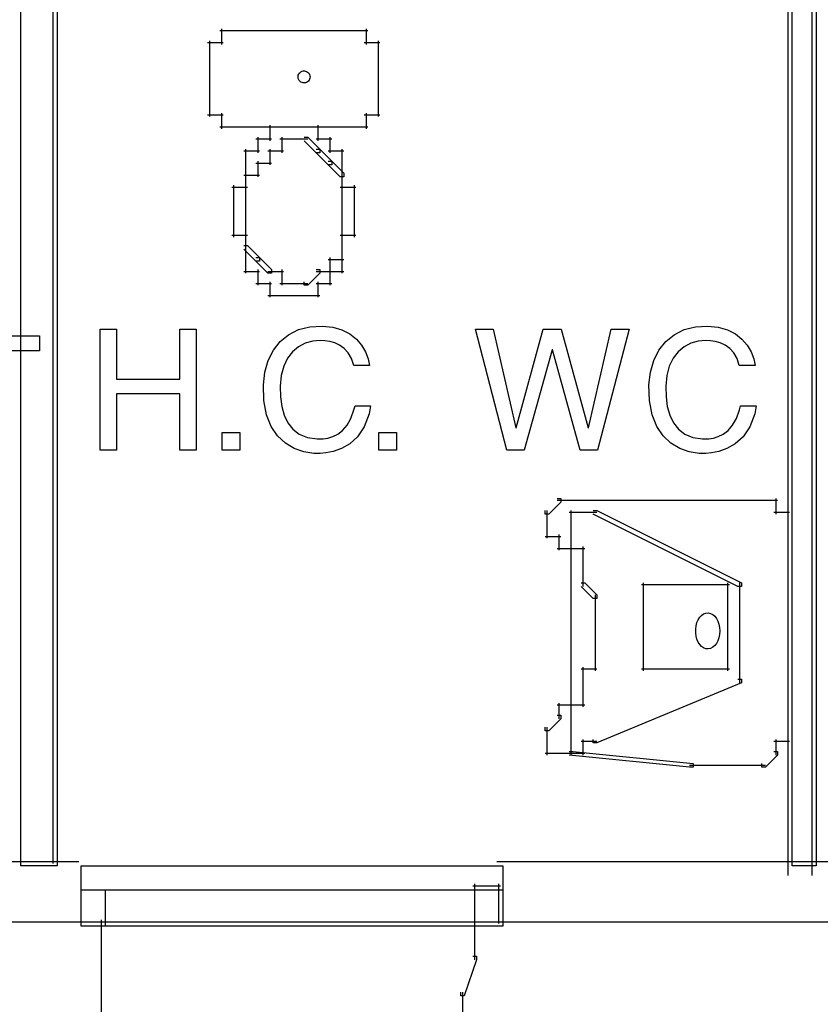
# Model space of a CAD drawing. Units: centimetres. Extents: x -455 to 6052, y -1893 to 3470.
# Drawn here: x 4223 to 4417, y 2694 to 2932 of the extents above; entities that cross this region are included whole.
import ezdxf

# ---------------------------------------------------------------- set-up
doc = ezdxf.new("R2010")
doc.units = ezdxf.units.CM
doc.header["$LTSCALE"] = 2.54
doc.layers.get('0').update_dxf_attribs({"true_color": 0xff5454})
doc.layers.add('y DWG Skaara', color=7, linetype='Continuous', true_color=0x777799)

# ---------------------------------------------------------------- blocks, each defined once
blk = doc.blocks.new('Group#14')
at = {"color": 0}
for p, q in [((0.49, 82.34), (0.87, 82.48)), ((0.49, 79.97), (0.49, 82.34)), ((0.87, 82.48), (2.46, 82.48)), ((2.46, 82.48), (4.87, 82.48)), ((4.87, 82.48), (7.67, 82.48)), ((7.67, 82.48), (10.4, 82.48)), ((10.4, 82.48), (12.63, 82.48)), ((12.63, 82.48), (13.9, 82.48)), ((13.9, 82.48), (15.19, 82.44)), ((15.19, 82.44), (17.16, 82.2)), ((17.16, 82.2), (19.01, 81.69)), ((19.01, 81.69), (20.65, 80.87)), ((26.63, 53.19), (26.63, 82.48)), ((26.63, 82.48), (47.96, 82.48)), ((47.96, 82.48), (47.96, 78.97)), ((49.53, 82.48), (53.48, 82.48)), ((49.53, 53.19), (49.53, 82.48)), ((53.48, 82.48), (53.48, 68.28)), ((53.48, 68.28), (67.69, 82.48)), ((73.15, 82.48), (60.96, 70.65)), ((67.69, 82.48), (73.15, 82.48)), ((84.17, 53.19), (73.47, 82.48)), ((73.47, 82.48), (77.88, 82.48)), ((77.88, 82.48), (86.24, 57.51)), ((86.32, 57.51), (94.61, 82.48)), ((99.05, 82.48), (88.36, 53.19)), ((94.61, 82.48), (99.05, 82.48)), ((105.51, 82.48), (109.46, 82.48)), ((105.51, 53.19), (105.51, 82.48)), ((109.46, 82.48), (109.46, 53.19)), ((118.34, 79.91), (120.13, 81.55)), ((120.13, 81.55), (122.56, 82.7)), ((122.56, 82.7), (125.67, 83.23)), ((125.67, 83.23), (130.05, 82.96)), ((130.05, 82.96), (133.45, 81.85)), ((133.45, 81.85), (135.7, 80.13)), ((140.48, 82.48), (144.43, 82.48)), ((140.48, 53.19), (140.48, 82.48)), ((144.43, 82.48), (144.43, 53.19)), ((148.99, 82.48), (172.78, 82.48)), ((148.99, 78.97), (148.99, 82.48)), ((172.78, 82.48), (172.78, 78.97)), ((175.22, 82.48), (199, 82.48)), ((175.22, 78.97), (175.22, 82.48)), ((199, 82.48), (199, 78.97)), ((0.49, 75.4), (0.49, 79.97)), ((4.71, 79.09), (4.44, 79.07)), ((4.44, 79.07), (4.44, 78.52)), ((5.66, 79.09), (4.71, 79.09)), ((7.11, 79.09), (5.66, 79.09)), ((8.84, 79.09), (7.11, 79.09)), ((10.63, 79.09), (8.84, 79.09)), ((12.27, 79.09), (10.63, 79.09)), ((13.55, 79.09), (12.27, 79.09)), ((14.24, 79.09), (13.55, 79.09)), ((14.76, 79.09), (14.24, 79.09)), ((15.58, 79.02), (14.76, 79.09)), ((16.44, 78.86), (15.58, 79.02)), ((17.28, 78.56), (16.44, 78.86)), ((20.65, 80.87), (22.01, 79.67)), ((22.01, 79.67), (23.01, 78.07)), ((30.59, 78.97), (30.59, 70)), ((47.96, 78.97), (30.59, 78.97)), ((117.15, 77.92), (118.34, 79.91)), ((122.43, 78.83), (121.24, 77.8)), ((123.87, 79.45), (122.43, 78.83)), ((125.38, 79.77), (123.87, 79.45)), ((126.79, 79.86), (125.38, 79.77)), ((128.45, 79.76), (126.79, 79.86)), ((130.13, 79.37), (128.45, 79.76)), ((131.66, 78.64), (130.13, 79.37)), ((132.93, 77.52), (131.66, 78.64)), ((135.7, 80.13), (137.02, 78.1)), ((158.9, 78.97), (148.99, 78.97)), ((158.9, 53.19), (158.9, 78.97)), ((172.78, 78.97), (162.86, 78.97)), ((162.86, 78.97), (162.86, 53.19)), ((185.12, 78.97), (175.22, 78.97)), ((185.12, 53.19), (185.12, 78.97)), ((189.09, 78.97), (189.09, 53.19)), ((199, 78.97), (189.09, 78.97)), ((4.44, 78.52), (4.44, 77.33)), ((4.44, 77.33), (4.44, 75.73)), ((18.06, 78.08), (17.28, 78.56)), ((18.73, 77.37), (18.06, 78.08)), ((19.24, 76.4), (18.73, 77.37)), ((19.53, 75.12), (19.24, 76.4)), ((23.01, 78.07), (23.56, 76.01)), ((116.54, 75.69), (117.15, 77.92)), ((120.46, 76.28), (120.27, 74.44)), ((121.24, 77.8), (120.46, 76.28)), ((133.82, 75.96), (132.93, 77.52)), ((137.02, 78.1), (137.68, 76)), ((0.49, 69.59), (0.49, 75.4)), ((4.44, 75.73), (4.44, 73.93)), ((4.44, 73.93), (4.44, 72.16)), ((19.56, 73.59), (19.53, 75.12)), ((23.63, 73.86), (23.41, 72.32)), ((23.56, 76.01), (23.63, 73.86)), ((116.47, 73.32), (116.54, 75.69)), ((120.27, 74.44), (120.48, 73.37)), ((134.21, 73.91), (133.82, 75.96)), ((134.5, 73.91), (134.21, 73.91)), ((135.21, 73.91), (134.5, 73.91)), ((136.13, 73.91), (135.21, 73.91)), ((137.03, 73.91), (136.13, 73.91)), ((137.7, 73.91), (137.03, 73.91)), ((137.68, 76), (137.91, 74.11)), ((137.91, 74.11), (137.7, 73.91)), ((4.44, 72.16), (4.44, 70.63)), ((18.87, 71.25), (19.33, 72.28)), ((19.33, 72.28), (19.56, 73.59)), ((23.41, 72.32), (22.99, 71.05)), ((117.03, 71.24), (116.47, 73.32)), ((120.48, 73.37), (120.92, 72.54)), ((120.92, 72.54), (121.55, 71.93)), ((121.55, 71.93), (122.31, 71.48)), ((122.31, 71.48), (123.16, 71.17)), ((0.49, 63.5), (0.49, 69.59)), ((4.44, 70.63), (4.44, 69.55)), ((4.44, 69.55), (4.44, 69.14)), ((4.44, 69.14), (4.82, 69.14)), ((4.82, 69.14), (5.82, 69.14)), ((5.82, 69.14), (7.23, 69.14)), ((7.23, 69.14), (8.87, 69.14)), ((8.87, 69.14), (10.52, 69.14)), ((10.52, 69.14), (12, 69.14)), ((12, 69.14), (13.1, 69.14)), ((13.1, 69.14), (13.61, 69.14)), ((13.61, 69.14), (14.48, 69.16)), ((14.48, 69.16), (15.52, 69.28)), ((15.52, 69.28), (16.52, 69.51)), ((16.52, 69.51), (17.43, 69.9)), ((17.43, 69.9), (18.23, 70.47)), ((18.23, 70.47), (18.87, 71.25)), ((21.72, 69.18), (20.95, 68.5)), ((22.41, 70.02), (21.72, 69.18)), ((22.99, 71.05), (22.41, 70.02)), ((30.59, 70), (46.62, 70)), ((46.62, 70), (46.62, 66.49)), ((60.96, 70.65), (73.47, 53.19)), ((118.07, 69.7), (117.03, 71.24)), ((119.4, 68.61), (118.07, 69.7)), ((123.16, 71.17), (123.81, 70.99)), ((123.81, 70.99), (124.85, 70.76)), ((124.85, 70.76), (126.67, 70.34)), ((126.67, 70.34), (128.78, 69.86)), ((128.78, 69.86), (130.69, 69.42)), ((130.69, 69.42), (131.9, 69.14)), ((131.9, 69.14), (132.98, 68.86)), ((20.15, 67.94), (19.78, 67.51)), ((19.78, 67.51), (20.48, 67.19)), ((20.95, 68.5), (20.15, 67.94)), ((20.48, 67.19), (21.14, 66.8)), ((21.14, 66.8), (21.74, 66.28)), ((58.09, 67.87), (53.48, 63.47)), ((68.33, 53.19), (58.09, 67.87)), ((120.8, 67.88), (119.4, 68.61)), ((122.1, 67.45), (120.8, 67.88)), ((122.78, 67.28), (122.1, 67.45)), ((123.61, 67.09), (122.78, 67.28)), ((124.95, 66.78), (123.61, 67.09)), ((126.47, 66.43), (124.95, 66.78)), ((132.98, 68.86), (134.73, 68.15)), ((134.73, 68.15), (136.23, 67.16)), ((136.23, 67.16), (137.43, 65.86)), ((4.82, 65.75), (4.44, 65.74)), ((4.44, 65.74), (4.44, 64.89)), ((4.44, 64.89), (4.44, 63.04)), ((6.05, 65.75), (4.82, 65.75)), ((7.82, 65.75), (6.05, 65.75)), ((9.81, 65.75), (7.82, 65.75)), ((11.72, 65.75), (9.81, 65.75)), ((13.22, 65.75), (11.72, 65.75)), ((13.99, 65.75), (13.22, 65.75)), ((15.33, 65.67), (13.99, 65.75)), ((16.76, 65.31), (15.33, 65.67)), ((17.8, 64.71), (16.76, 65.31)), ((18.5, 63.92), (17.8, 64.71)), ((21.74, 66.28), (22.26, 65.58)), ((22.26, 65.58), (22.68, 64.64)), ((22.68, 64.64), (22.97, 63.41)), ((46.62, 66.49), (30.59, 66.49)), ((30.59, 66.49), (30.59, 56.7)), ((127.8, 66.12), (126.47, 66.43)), ((128.58, 65.94), (127.8, 66.12)), ((130.01, 65.58), (128.58, 65.94)), ((131.86, 64.98), (130.01, 65.58)), ((133.22, 64.31), (131.86, 64.98)), ((137.43, 65.86), (138.27, 64.22)), ((202.67, 66.33), (207.13, 66.33)), ((202.67, 62.65), (202.67, 66.33)), ((207.13, 66.33), (208.15, 66.33)), ((208.15, 66.33), (212.66, 66.33)), ((212.66, 66.33), (212.66, 62.65)), ((0.49, 58.1), (0.49, 63.5)), ((4.44, 63.04), (4.44, 60.6)), ((18.94, 63), (18.5, 63.92)), ((19.17, 62), (18.94, 63)), ((19.25, 60.97), (19.17, 62)), ((22.97, 63.41), (23.09, 62.07)), ((23.09, 62.07), (23.11, 61.72)), ((53.48, 63.47), (53.48, 53.19)), ((115.45, 62.57), (115.7, 62.65)), ((115.5, 61.2), (115.45, 62.57)), ((115.7, 62.65), (116.39, 62.65)), ((116.39, 62.65), (117.3, 62.65)), ((117.3, 62.65), (118.21, 62.65)), ((118.21, 62.65), (118.91, 62.65)), ((118.91, 62.65), (119.16, 62.49)), ((119.16, 62.49), (119.55, 60.14)), ((134.14, 63.5), (133.22, 64.31)), ((134.68, 62.48), (134.14, 63.5)), ((134.9, 61.18), (134.68, 62.48)), ((138.27, 64.22), (138.7, 62.21)), ((138.7, 62.21), (138.55, 59.33)), ((207.13, 62.65), (202.67, 62.65)), ((208.15, 62.65), (207.13, 62.65)), ((212.66, 62.65), (208.15, 62.65)), ((4.44, 60.6), (4.44, 57.98)), ((19.26, 60.2), (19.25, 60.97)), ((19.28, 59.38), (19.26, 60.2)), ((23.11, 61.72), (23.14, 60.94)), ((23.14, 60.94), (23.19, 59.91)), ((23.19, 59.91), (23.24, 58.8)), ((115.69, 59.88), (115.5, 61.2)), ((116.06, 58.61), (115.69, 59.88)), ((119.55, 60.14), (120.54, 58.37)), ((134.71, 59.37), (134.9, 61.18)), ((0.49, 54.35), (0.49, 58.1)), ((4.44, 57.98), (4.44, 55.59)), ((19.32, 58.32), (19.28, 59.38)), ((19.39, 57.12), (19.32, 58.32)), ((23.24, 58.8), (23.28, 57.8)), ((23.28, 57.8), (23.32, 57.06)), ((86.24, 57.51), (86.32, 57.51)), ((116.64, 57.38), (116.06, 58.61)), ((117.5, 56.18), (116.64, 57.38)), ((120.54, 58.37), (121.98, 57.11)), ((132.51, 56.87), (133.86, 57.89)), ((133.86, 57.89), (134.71, 59.37)), ((138.55, 59.33), (137.49, 56.69)), ((4.44, 55.59), (4.44, 53.86)), ((19.49, 55.88), (19.39, 57.12)), ((19.63, 54.69), (19.49, 55.88)), ((23.32, 57.06), (23.33, 56.78)), ((23.33, 56.78), (23.36, 56.15)), ((23.36, 56.15), (23.42, 55.62)), ((23.42, 55.62), (23.54, 55.18)), ((23.54, 55.18), (23.71, 54.8)), ((23.71, 54.8), (23.95, 54.47)), ((30.59, 56.7), (48.25, 56.7)), ((48.25, 56.7), (48.25, 53.19)), ((118.55, 55.12), (117.5, 56.18)), ((119.33, 54.48), (118.55, 55.12)), ((121.98, 57.11), (123.73, 56.31)), ((123.73, 56.31), (125.64, 55.9)), ((125.64, 55.9), (127.49, 55.8)), ((127.49, 55.8), (129.13, 55.91)), ((129.13, 55.91), (130.87, 56.24)), ((130.87, 56.24), (132.51, 56.87)), ((137.49, 56.69), (135.67, 54.76)), ((0.5, 53.19), (0.49, 54.35)), ((0.76, 53.19), (0.5, 53.19)), ((1.34, 53.19), (0.76, 53.19)), ((2.11, 53.19), (1.34, 53.19)), ((2.94, 53.19), (2.11, 53.19)), ((3.69, 53.19), (2.94, 53.19)), ((4.23, 53.19), (3.69, 53.19)), ((4.44, 53.19), (4.23, 53.19)), ((4.44, 53.86), (4.44, 53.19)), ((19.82, 53.67), (19.63, 54.69)), ((20, 53.19), (19.82, 53.67)), ((20.46, 53.19), (20, 53.19)), ((21.25, 53.19), (20.46, 53.19)), ((22.23, 53.19), (21.25, 53.19)), ((23.23, 53.19), (22.23, 53.19)), ((24.1, 53.19), (23.23, 53.19)), ((23.95, 54.47), (24.29, 54.17)), ((24.67, 53.19), (24.1, 53.19)), ((24.29, 54.17), (24.73, 53.88)), ((24.8, 53.19), (24.67, 53.19)), ((24.73, 53.88), (24.8, 53.82)), ((24.8, 53.82), (24.8, 53.73)), ((24.8, 53.73), (24.8, 53.61)), ((24.8, 53.61), (24.8, 53.48)), ((24.8, 53.48), (24.8, 53.35)), ((24.8, 53.35), (24.8, 53.24)), ((24.8, 53.24), (24.8, 53.19)), ((48.25, 53.19), (26.63, 53.19)), ((53.48, 53.19), (49.53, 53.19)), ((73.47, 53.19), (68.33, 53.19)), ((88.36, 53.19), (84.17, 53.19)), ((109.46, 53.19), (105.51, 53.19)), ((120.34, 53.84), (119.33, 54.48)), ((121.65, 53.25), (120.34, 53.84)), ((123.33, 52.78), (121.65, 53.25)), ((125.46, 52.48), (123.33, 52.78)), ((128.04, 52.43), (125.46, 52.48)), ((130.71, 52.73), (128.04, 52.43)), ((133.33, 53.47), (130.71, 52.73)), ((135.67, 54.76), (133.33, 53.47)), ((144.43, 53.19), (140.48, 53.19)), ((162.86, 53.19), (158.9, 53.19)), ((189.09, 53.19), (185.12, 53.19)), ((0, 0.75), (0, 30.03)), ((0, 30.03), (3.95, 30.03)), ((3.95, 30.03), (3.95, 4.26)), ((20.79, 0.75), (31.8, 30.03)), ((31.8, 30.03), (36.29, 30.03)), ((36.29, 30.03), (46.9, 0.75)), ((59.95, 28.24), (63.44, 30.08)), ((63.44, 30.08), (67.81, 30.81)), ((67.81, 30.81), (70.74, 30.57)), ((70.74, 30.57), (73.49, 29.79)), ((73.49, 29.79), (76.02, 28.44)), ((82, 0.75), (82, 30.03)), ((82, 30.03), (103.33, 30.03)), ((103.33, 30.03), (103.33, 26.53)), ((105.39, 29.9), (105.77, 30.03)), ((105.39, 27.53), (105.39, 29.9)), ((105.77, 30.03), (107.35, 30.03)), ((107.35, 30.03), (109.77, 30.03)), ((109.77, 30.03), (112.57, 30.03)), ((112.57, 30.03), (115.3, 30.03)), ((115.3, 30.03), (117.52, 30.03)), ((117.52, 30.03), (118.79, 30.03)), ((118.79, 30.03), (120.09, 30)), ((120.09, 30), (122.06, 29.76)), ((122.06, 29.76), (123.91, 29.25)), ((123.91, 29.25), (125.55, 28.42)), ((57.31, 25.55), (59.95, 28.24)), ((64.59, 26.7), (62.36, 25.43)), ((67.11, 27.27), (64.59, 26.7)), ((69.09, 27.25), (67.11, 27.27)), ((70.86, 26.96), (69.09, 27.25)), ((72.61, 26.34), (70.86, 26.96)), ((74.22, 25.3), (72.61, 26.34)), ((76.02, 28.44), (78.15, 26.52)), ((78.15, 26.52), (79.7, 24.03)), ((103.33, 26.53), (85.95, 26.53)), ((85.95, 26.53), (85.95, 17.55)), ((105.39, 22.96), (105.39, 27.53)), ((109.6, 26.65), (109.34, 26.63)), ((109.34, 26.63), (109.34, 26.07)), ((110.56, 26.65), (109.6, 26.65)), ((112.01, 26.65), (110.56, 26.65)), ((113.73, 26.65), (112.01, 26.65)), ((115.52, 26.65), (113.73, 26.65)), ((117.17, 26.65), (115.52, 26.65)), ((118.44, 26.65), (117.17, 26.65)), ((119.14, 26.65), (118.44, 26.65)), ((119.66, 26.64), (119.14, 26.65)), ((120.48, 26.58), (119.66, 26.64)), ((121.33, 26.42), (120.48, 26.58)), ((122.18, 26.12), (121.33, 26.42)), ((125.55, 28.42), (126.91, 27.23)), ((126.91, 27.23), (127.91, 25.63)), ((33.84, 25.67), (29.15, 12.78)), ((33.93, 25.67), (33.84, 25.67)), ((38.25, 12.78), (33.93, 25.67)), ((55.49, 22.27), (57.31, 25.55)), ((62.36, 25.43), (60.52, 23.48)), ((75.57, 23.74), (74.22, 25.3)), ((79.7, 24.03), (80.49, 21.14)), ((109.34, 26.07), (109.34, 24.89)), ((109.34, 24.89), (109.34, 23.29)), ((122.96, 25.63), (122.18, 26.12)), ((123.63, 24.93), (122.96, 25.63)), ((124.13, 23.96), (123.63, 24.93)), ((124.43, 22.68), (124.13, 23.96)), ((127.91, 25.63), (128.47, 23.57)), ((54.47, 18.66), (55.49, 22.27)), ((60.52, 23.48), (59.18, 20.87)), ((76.54, 21.59), (75.57, 23.74)), ((76.86, 21.14), (76.54, 21.59)), ((105.39, 17.14), (105.39, 22.96)), ((109.34, 23.29), (109.34, 21.49)), ((109.34, 21.49), (109.34, 19.72)), ((124.46, 21.14), (124.43, 22.68)), ((128.47, 23.57), (128.54, 21.42)), ((59.18, 20.87), (58.42, 17.63)), ((77.53, 21.14), (76.86, 21.14)), ((78.46, 21.14), (77.53, 21.14)), ((79.41, 21.14), (78.46, 21.14)), ((80.16, 21.14), (79.41, 21.14)), ((80.49, 21.14), (80.16, 21.14)), ((109.34, 19.72), (109.34, 18.19)), ((123.77, 18.81), (124.23, 19.84)), ((124.23, 19.84), (124.46, 21.14)), ((128.32, 19.88), (127.9, 18.61)), ((128.54, 21.42), (128.32, 19.88)), ((54.22, 15.35), (54.47, 18.66)), ((58.42, 17.63), (58.33, 14.18)), ((85.95, 17.55), (101.99, 17.55)), ((101.99, 17.55), (101.99, 14.05)), ((105.39, 11.06), (105.39, 17.14)), ((109.34, 18.19), (109.34, 17.11)), ((109.34, 17.11), (109.34, 16.7)), ((109.34, 16.7), (109.72, 16.7)), ((109.72, 16.7), (110.71, 16.7)), ((110.71, 16.7), (112.13, 16.7)), ((112.13, 16.7), (113.76, 16.7)), ((113.76, 16.7), (115.42, 16.7)), ((115.42, 16.7), (116.9, 16.7)), ((116.9, 16.7), (117.99, 16.7)), ((117.99, 16.7), (118.51, 16.7)), ((118.51, 16.7), (119.37, 16.72)), ((119.37, 16.72), (120.42, 16.83)), ((120.42, 16.83), (121.42, 17.07)), ((121.42, 17.07), (122.33, 17.45)), ((122.33, 17.45), (123.13, 18.02)), ((123.13, 18.02), (123.77, 18.81)), ((126.62, 16.74), (125.85, 16.06)), ((127.32, 17.58), (126.62, 16.74)), ((127.9, 18.61), (127.32, 17.58)), ((54.26, 13.57), (54.22, 15.35)), ((68.13, 16.15), (68.13, 16.41)), ((68.13, 16.41), (69.12, 16.41)), ((68.13, 15.5), (68.13, 16.15)), ((68.13, 14.67), (68.13, 15.5)), ((68.13, 13.85), (68.13, 14.67)), ((69.12, 16.41), (71.58, 16.41)), ((71.58, 16.41), (74.75, 16.41)), ((74.75, 16.41), (77.88, 16.41)), ((77.88, 16.41), (80.2, 16.41)), ((80.2, 16.41), (80.98, 16.39)), ((80.98, 16.39), (80.98, 14.93)), ((80.98, 14.93), (80.98, 11.78)), ((125.05, 15.49), (124.68, 15.06)), ((124.68, 15.06), (125.37, 14.75)), ((125.85, 16.06), (125.05, 15.49)), ((125.37, 14.75), (126.03, 14.36)), ((126.03, 14.36), (126.64, 13.84)), ((29.15, 12.78), (38.25, 12.78)), ((54.48, 11.54), (54.26, 13.57)), ((58.33, 14.18), (58.69, 11.2)), ((68.13, 13.23), (68.13, 13.85)), ((68.14, 13.03), (68.13, 13.23)), ((68.99, 13.03), (68.14, 13.03)), ((70.83, 13.03), (68.99, 13.03)), ((73.11, 13.03), (70.83, 13.03)), ((75.29, 13.03), (73.11, 13.03)), ((76.85, 13.03), (75.29, 13.03)), ((77.27, 12.65), (76.85, 13.03)), ((77.17, 11.12), (77.27, 12.65)), ((85.95, 14.05), (85.95, 4.26)), ((101.99, 14.05), (85.95, 14.05)), ((109.72, 13.31), (109.34, 13.29)), ((109.34, 13.29), (109.34, 12.45)), ((109.34, 12.45), (109.34, 10.6)), ((110.95, 13.31), (109.72, 13.31)), ((112.72, 13.31), (110.95, 13.31)), ((114.71, 13.31), (112.72, 13.31)), ((116.61, 13.31), (114.71, 13.31)), ((118.11, 13.31), (116.61, 13.31)), ((118.89, 13.31), (118.11, 13.31)), ((120.23, 13.23), (118.89, 13.31)), ((121.66, 12.87), (120.23, 13.23)), ((122.69, 12.27), (121.66, 12.87)), ((123.4, 11.48), (122.69, 12.27)), ((126.64, 13.84), (127.16, 13.14)), ((127.16, 13.14), (127.58, 12.2)), ((127.58, 12.2), (127.86, 10.97)), ((54.99, 9.36), (54.48, 11.54)), ((58.69, 11.2), (59.55, 8.46)), ((76.47, 8.33), (76.92, 9.68)), ((76.92, 9.68), (77.17, 11.12)), ((80.98, 11.78), (80.98, 7.87)), ((105.39, 5.66), (105.39, 11.06)), ((109.34, 10.6), (109.34, 8.15)), ((123.84, 10.56), (123.4, 11.48)), ((124.06, 9.55), (123.84, 10.56)), ((124.15, 8.52), (124.06, 9.55)), ((127.86, 10.97), (127.99, 9.63)), ((127.99, 9.63), (128, 9.27)), ((27.93, 9.27), (24.86, 0.75)), ((39.68, 9.27), (27.93, 9.27)), ((42.57, 0.75), (39.68, 9.27)), ((55.92, 7.1), (54.99, 9.36)), ((59.55, 8.46), (61.03, 6.13)), ((75.78, 7.08), (76.47, 8.33)), ((80.98, 7.87), (80.98, 4.13)), ((109.34, 8.15), (109.34, 5.53)), ((124.16, 7.76), (124.15, 8.52)), ((124.17, 6.94), (124.16, 7.76)), ((128, 9.27), (128.04, 8.49)), ((128.04, 8.49), (128.08, 7.46)), ((128.08, 7.46), (128.13, 6.36)), ((57.39, 4.83), (55.92, 7.1)), ((59.06, 3.05), (57.39, 4.83)), ((61.03, 6.13), (63.24, 4.41)), ((72.53, 4.28), (73.65, 4.94)), ((73.65, 4.94), (74.83, 5.93)), ((74.83, 5.93), (75.78, 7.08)), ((105.39, 1.91), (105.39, 5.66)), ((109.34, 5.53), (109.34, 3.15)), ((124.22, 5.88), (124.17, 6.94)), ((124.29, 4.68), (124.22, 5.88)), ((128.13, 6.36), (128.18, 5.35)), ((128.18, 5.35), (128.21, 4.62)), ((3.95, 4.26), (18.8, 4.26)), ((18.8, 4.26), (18.8, 0.75)), ((59.98, 2.28), (59.06, 3.05)), ((63.24, 4.41), (66.29, 3.47)), ((66.29, 3.47), (68.47, 3.36)), ((68.47, 3.36), (69.36, 3.41)), ((69.36, 3.41), (70.35, 3.56)), ((70.35, 3.56), (71.42, 3.83)), ((71.42, 3.83), (72.53, 4.28)), ((75.68, 2.66), (74.17, 1.62)), ((76.96, 3.9), (75.68, 2.66)), ((77.49, 4.46), (76.96, 3.9)), ((77.63, 3.91), (77.49, 4.46)), ((77.84, 3.04), (77.63, 3.91)), ((78.08, 2.08), (77.84, 3.04)), ((80.98, 4.13), (80.98, 1.47)), ((85.95, 4.26), (103.62, 4.26)), ((103.62, 4.26), (103.62, 0.75)), ((109.34, 3.15), (109.34, 1.42)), ((124.39, 3.44), (124.29, 4.68)), ((124.53, 2.25), (124.39, 3.44)), ((128.21, 4.62), (128.23, 4.34)), ((128.23, 4.34), (128.26, 3.71)), ((128.26, 3.71), (128.32, 3.18)), ((128.32, 3.18), (128.43, 2.74)), ((128.43, 2.74), (128.6, 2.36)), ((18.8, 0.75), (0, 0.75)), ((24.86, 0.75), (20.79, 0.75)), ((46.9, 0.75), (42.57, 0.75)), ((61.12, 1.52), (59.98, 2.28)), ((62.53, 0.85), (61.12, 1.52)), ((64.27, 0.33), (62.53, 0.85)), ((66.38, 0.03), (64.27, 0.33)), ((68.64, 0), (66.38, 0.03)), ((70.61, 0.27), (68.64, 0)), ((72.47, 0.82), (70.61, 0.27)), ((74.17, 1.62), (72.47, 0.82)), ((78.28, 1.26), (78.08, 2.08)), ((78.4, 0.79), (78.28, 1.26)), ((78.49, 0.75), (78.4, 0.79)), ((78.9, 0.75), (78.49, 0.75)), ((79.5, 0.75), (78.9, 0.75)), ((80.15, 0.75), (79.5, 0.75)), ((80.69, 0.75), (80.15, 0.75)), ((80.97, 0.75), (80.69, 0.75)), ((80.98, 1.47), (80.97, 0.75)), ((103.62, 0.75), (82, 0.75)), ((105.39, 0.75), (105.39, 1.91)), ((105.66, 0.75), (105.39, 0.75)), ((106.24, 0.75), (105.66, 0.75)), ((107.01, 0.75), (106.24, 0.75)), ((107.83, 0.75), (107.01, 0.75)), ((108.58, 0.75), (107.83, 0.75)), ((109.13, 0.75), (108.58, 0.75)), ((109.34, 0.75), (109.13, 0.75)), ((109.34, 1.42), (109.34, 0.75)), ((124.72, 1.23), (124.53, 2.25)), ((124.9, 0.75), (124.72, 1.23)), ((125.35, 0.75), (124.9, 0.75)), ((126.15, 0.75), (125.35, 0.75)), ((127.13, 0.75), (126.15, 0.75)), ((128.13, 0.75), (127.13, 0.75)), ((128.99, 0.75), (128.13, 0.75)), ((128.6, 2.36), (128.85, 2.03)), ((128.85, 2.03), (129.19, 1.73)), ((129.56, 0.75), (128.99, 0.75)), ((129.19, 1.73), (129.63, 1.44)), ((129.7, 0.75), (129.56, 0.75)), ((129.63, 1.44), (129.7, 1.37)), ((129.7, 1.37), (129.7, 1.29)), ((129.7, 1.29), (129.7, 1.17)), ((129.7, 1.17), (129.7, 1.03)), ((129.7, 1.03), (129.7, 0.9)), ((129.7, 0.9), (129.7, 0.8)), ((129.7, 0.8), (129.7, 0.75))]:
    blk.add_line(p, q, dxfattribs=at)
blk = doc.blocks.new('Group#15')
at = {"color": 0}
for p, q in [((0, 30.05), (3.96, 30.05)), ((0, 0.76), (0, 30.05)), ((3.96, 30.05), (3.96, 17.93)), ((19.26, 17.93), (19.26, 30.05)), ((19.26, 30.05), (23.21, 30.05)), ((23.21, 30.05), (23.21, 0.76)), ((43.53, 27.06), (45.56, 28.73)), ((45.56, 28.73), (47.95, 29.94)), ((47.95, 29.94), (50.69, 30.65)), ((50.69, 30.65), (53.67, 30.82)), ((53.67, 30.82), (56.23, 30.53)), ((56.23, 30.53), (58.46, 29.88)), ((58.46, 29.88), (60.37, 28.9)), ((60.37, 28.9), (61.96, 27.67)), ((41.89, 24.97), (43.53, 27.06)), ((49.59, 26.67), (47.96, 25.82)), ((51.39, 27.17), (49.59, 26.67)), ((53.22, 27.32), (51.39, 27.17)), ((54.33, 27.26), (53.22, 27.32)), ((55.52, 27.07), (54.33, 27.26)), ((56.73, 26.72), (55.52, 27.07)), ((57.91, 26.17), (56.73, 26.72)), ((61.96, 27.67), (63.23, 26.21)), ((63.23, 26.21), (64.19, 24.59)), ((40.65, 22.5), (41.89, 24.97)), ((46.52, 24.61), (45.33, 23.04)), ((47.96, 25.82), (46.52, 24.61)), ((59.02, 25.39), (57.91, 26.17)), ((59.99, 24.33), (59.02, 25.39)), ((60.77, 22.96), (59.99, 24.33)), ((64.19, 24.59), (64.83, 22.86)), ((39.84, 19.68), (40.65, 22.5)), ((45.33, 23.04), (44.4, 21.13)), ((61.32, 21.24), (60.77, 22.96)), ((64.83, 22.86), (65.15, 21.24)), ((39.47, 16.56), (39.84, 19.68)), ((44.4, 21.13), (43.79, 18.87)), ((61.48, 21.24), (61.32, 21.24)), ((61.9, 21.24), (61.48, 21.24)), ((62.5, 21.24), (61.9, 21.24)), ((63.2, 21.24), (62.5, 21.24)), ((63.89, 21.24), (63.2, 21.24)), ((64.51, 21.24), (63.89, 21.24)), ((64.96, 21.24), (64.51, 21.24)), ((65.15, 21.24), (64.96, 21.24)), ((3.96, 17.93), (19.26, 17.93)), ((43.79, 18.87), (43.53, 16.25)), ((19.26, 14.42), (3.96, 14.42)), ((3.96, 14.42), (3.96, 0.76)), ((19.26, 0.76), (19.26, 14.42)), ((39.59, 12.8), (39.47, 16.56)), ((43.53, 16.25), (43.59, 13.7)), ((40.25, 9.37), (39.59, 12.8)), ((43.59, 13.7), (43.91, 11.37)), ((43.91, 11.37), (44.5, 9.26)), ((60.64, 8.48), (61.37, 10.56)), ((61.37, 10.56), (61.65, 11.53)), ((61.65, 11.53), (61.98, 11.53)), ((61.98, 11.53), (62.53, 11.53)), ((62.53, 11.53), (63.19, 11.53)), ((63.19, 11.53), (63.9, 11.53)), ((65.05, 9.6), (63.86, 6.41)), ((63.9, 11.53), (64.56, 11.53)), ((64.56, 11.53), (65.09, 11.53)), ((65.39, 11.53), (65.05, 9.6)), ((65.09, 11.53), (65.39, 11.53)), ((41.39, 6.53), (40.25, 9.37)), ((44.5, 9.26), (45.38, 7.42)), ((45.38, 7.42), (46.6, 5.88)), ((59.71, 6.83), (60.64, 8.48)), ((29.54, 0.76), (29.54, 5.08)), ((29.54, 5.08), (33.8, 5.08)), ((33.8, 5.08), (33.8, 0.76)), ((42.92, 4.23), (41.39, 6.53)), ((46.6, 5.88), (48.16, 4.69)), ((57.46, 4.67), (58.63, 5.58)), ((58.63, 5.58), (59.71, 6.83)), ((63.86, 6.41), (62.24, 4.02)), ((67.42, 0.76), (67.42, 5.08)), ((67.42, 5.08), (71.68, 5.08)), ((71.68, 5.08), (71.68, 0.76)), ((44.79, 2.47), (42.92, 4.23)), ((46.91, 1.19), (44.79, 2.47)), ((48.16, 4.69), (50.1, 3.89)), ((50.1, 3.89), (52.45, 3.51)), ((52.45, 3.51), (53.94, 3.52)), ((53.94, 3.52), (55.05, 3.69)), ((55.05, 3.69), (56.25, 4.06)), ((56.25, 4.06), (57.46, 4.67)), ((62.24, 4.02), (60.34, 2.31)), ((3.96, 0.76), (0, 0.76)), ((23.21, 0.76), (19.26, 0.76)), ((33.8, 0.76), (29.54, 0.76)), ((49.22, 0.39), (46.91, 1.19)), ((51.64, 0.02), (49.22, 0.39)), ((53.22, 0), (51.64, 0.02)), ((54.61, 0.12), (53.22, 0)), ((56.37, 0.47), (54.61, 0.12)), ((58.33, 1.16), (56.37, 0.47)), ((60.34, 2.31), (58.33, 1.16)), ((71.68, 0.76), (67.42, 0.76))]:
    blk.add_line(p, q, dxfattribs=at)
blk = doc.blocks.new('Group#16')
at = {"color": 0}
for p, q in [((7.63, 0.76), (0, 30.05)), ((0, 30.05), (4.29, 30.05)), ((4.29, 30.05), (9.76, 6.23)), ((9.83, 6.23), (16.41, 30.05)), ((16.41, 30.05), (20.73, 30.05)), ((20.73, 30.05), (27.29, 6.23)), ((27.38, 6.23), (32.85, 30.05)), ((37.21, 30.05), (29.5, 0.76)), ((32.85, 30.05), (37.21, 30.05)), ((46.02, 27.06), (48.05, 28.73)), ((48.05, 28.73), (50.44, 29.94)), ((50.44, 29.94), (53.18, 30.65)), ((53.18, 30.65), (56.16, 30.82)), ((56.16, 30.82), (58.72, 30.53)), ((58.72, 30.53), (60.95, 29.88)), ((60.95, 29.88), (62.86, 28.9)), ((62.86, 28.9), (64.45, 27.67)), ((44.38, 24.97), (46.02, 27.06)), ((52.08, 26.67), (50.45, 25.82)), ((53.88, 27.17), (52.08, 26.67)), ((55.71, 27.32), (53.88, 27.17)), ((56.82, 27.26), (55.71, 27.32)), ((58.01, 27.07), (56.82, 27.26)), ((59.22, 26.72), (58.01, 27.07)), ((60.41, 26.17), (59.22, 26.72)), ((64.45, 27.67), (65.72, 26.21)), ((65.72, 26.21), (66.68, 24.59)), ((18.56, 25.03), (11.8, 0.76)), ((18.65, 25.03), (18.56, 25.03)), ((25.34, 0.76), (18.65, 25.03)), ((43.14, 22.5), (44.38, 24.97)), ((49.01, 24.61), (47.82, 23.04)), ((50.45, 25.82), (49.01, 24.61)), ((61.51, 25.39), (60.41, 26.17)), ((62.48, 24.33), (61.51, 25.39)), ((63.26, 22.96), (62.48, 24.33)), ((66.68, 24.59), (67.32, 22.86)), ((42.33, 19.68), (43.14, 22.5)), ((47.82, 23.04), (46.89, 21.13)), ((63.81, 21.24), (63.26, 22.96)), ((67.32, 22.86), (67.64, 21.24)), ((41.96, 16.56), (42.33, 19.68)), ((46.89, 21.13), (46.28, 18.87)), ((63.97, 21.24), (63.81, 21.24)), ((64.39, 21.24), (63.97, 21.24)), ((65, 21.24), (64.39, 21.24)), ((65.69, 21.24), (65, 21.24)), ((66.39, 21.24), (65.69, 21.24)), ((67, 21.24), (66.39, 21.24)), ((67.45, 21.24), (67, 21.24)), ((67.64, 21.24), (67.45, 21.24)), ((46.28, 18.87), (46.02, 16.25)), ((42.08, 12.8), (41.96, 16.56)), ((46.02, 16.25), (46.09, 13.7)), ((42.74, 9.37), (42.08, 12.8)), ((46.09, 13.7), (46.4, 11.37)), ((46.4, 11.37), (46.99, 9.26)), ((63.13, 8.48), (63.86, 10.56)), ((63.86, 10.56), (64.14, 11.53)), ((64.14, 11.53), (64.47, 11.53)), ((64.47, 11.53), (65.02, 11.53)), ((65.02, 11.53), (65.69, 11.53)), ((65.69, 11.53), (66.39, 11.53)), ((67.54, 9.6), (66.35, 6.41)), ((66.39, 11.53), (67.05, 11.53)), ((67.05, 11.53), (67.58, 11.53)), ((67.88, 11.53), (67.54, 9.6)), ((67.58, 11.53), (67.88, 11.53)), ((43.88, 6.53), (42.74, 9.37)), ((46.99, 9.26), (47.87, 7.42)), ((47.87, 7.42), (49.09, 5.88)), ((62.2, 6.83), (63.13, 8.48)), ((9.76, 6.23), (9.83, 6.23)), ((27.29, 6.23), (27.38, 6.23)), ((45.41, 4.23), (43.88, 6.53)), ((49.09, 5.88), (50.65, 4.69)), ((59.95, 4.67), (61.12, 5.58)), ((61.12, 5.58), (62.2, 6.83)), ((66.35, 6.41), (64.73, 4.02)), ((47.28, 2.47), (45.41, 4.23)), ((49.4, 1.19), (47.28, 2.47)), ((50.65, 4.69), (52.59, 3.89)), ((52.59, 3.89), (54.94, 3.51)), ((54.94, 3.51), (56.43, 3.52)), ((56.43, 3.52), (57.55, 3.69)), ((57.55, 3.69), (58.74, 4.06)), ((58.74, 4.06), (59.95, 4.67)), ((64.73, 4.02), (62.83, 2.31)), ((11.8, 0.76), (7.63, 0.76)), ((29.5, 0.76), (25.34, 0.76)), ((51.71, 0.39), (49.4, 1.19)), ((54.13, 0.02), (51.71, 0.39)), ((55.71, 0), (54.13, 0.02)), ((57.1, 0.12), (55.71, 0)), ((58.86, 0.47), (57.1, 0.12)), ((60.82, 1.16), (58.86, 0.47)), ((62.83, 2.31), (60.82, 1.16))]:
    blk.add_line(p, q, dxfattribs=at)
blk = doc.blocks.new('StudioB_MalersalGarderoberHjelperom.dwg')
at = {"color": 0}
for p, q in [((4686.2, 5944.06), (4686.2, 5319.64)), ((4863.94, 5944.06), (4863.94, 5316.73)), ((4869.77, 5944.06), (4869.77, 5316.73)), ((4678.48, 5447.29), (4678.48, 5942.6)), ((4687.22, 5942.6), (4687.22, 5319.06)), ((4864.96, 5319.06), (4864.96, 5942.6)), ((4870.79, 5942.6), (4870.79, 5319.06)), ((4727, 5521.56), (4727, 5517.78)), ((4761.96, 5521.56), (4761.96, 5517.78)), ((4726.56, 5521.13), (4730.35, 5521.13)), ((4729.47, 5521.13), (4744.92, 5521.13)), ((4744.04, 5521.13), (4759.48, 5521.13)), ((4758.61, 5521.13), (4762.4, 5521.13)), ((4723.64, 5518.21), (4727.43, 5518.21)), ((4724.08, 5518.65), (4724.08, 5514.86)), ((4761.52, 5518.21), (4765.31, 5518.21)), ((4764.87, 5518.65), (4764.87, 5514.86)), ((4724.08, 5515.74), (4724.08, 5509.03)), ((4764.87, 5515.74), (4764.87, 5509.03)), ((4724.08, 5509.91), (4724.08, 5503.21)), ((4745.5, 5510.05), (4745.56, 5510.33)), ((4745.5, 5509.76), (4745.5, 5510.05)), ((4745.56, 5509.49), (4745.5, 5509.76)), ((4745.56, 5510.33), (4745.66, 5510.58)), ((4745.66, 5510.58), (4745.81, 5510.81)), ((4745.81, 5510.81), (4745.99, 5511.01)), ((4745.99, 5511.01), (4746.21, 5511.17)), ((4746.21, 5511.17), (4746.46, 5511.28)), ((4746.46, 5511.28), (4746.74, 5511.35)), ((4746.74, 5511.35), (4747.03, 5511.36)), ((4747.03, 5511.36), (4747.31, 5511.32)), ((4747.31, 5511.32), (4747.57, 5511.23)), ((4747.57, 5511.23), (4747.81, 5511.09)), ((4747.81, 5511.09), (4748.01, 5510.91)), ((4748.01, 5510.91), (4748.18, 5510.7)), ((4748.18, 5510.7), (4748.3, 5510.46)), ((4748.3, 5510.46), (4748.38, 5510.19)), ((4748.38, 5509.62), (4748.3, 5509.36)), ((4748.38, 5510.19), (4748.41, 5509.91)), ((4748.41, 5509.91), (4748.38, 5509.62)), ((4764.87, 5509.91), (4764.87, 5503.21)), ((4745.66, 5509.23), (4745.56, 5509.49)), ((4745.81, 5509), (4745.66, 5509.23)), ((4745.99, 5508.81), (4745.81, 5509)), ((4746.21, 5508.65), (4745.99, 5508.81)), ((4746.46, 5508.53), (4746.21, 5508.65)), ((4746.74, 5508.47), (4746.46, 5508.53)), ((4747.03, 5508.45), (4746.74, 5508.47)), ((4747.31, 5508.49), (4747.03, 5508.45)), ((4747.57, 5508.59), (4747.31, 5508.49)), ((4747.81, 5508.72), (4747.57, 5508.59)), ((4748.01, 5508.9), (4747.81, 5508.72)), ((4748.18, 5509.11), (4748.01, 5508.9)), ((4748.3, 5509.36), (4748.18, 5509.11)), ((4724.08, 5504.08), (4724.08, 5500.29)), ((4764.87, 5504.08), (4764.87, 5500.29)), ((4723.64, 5500.73), (4727.43, 5500.73)), ((4727, 5501.17), (4727, 5497.38)), ((4761.52, 5500.73), (4765.31, 5500.73)), ((4761.96, 5501.17), (4761.96, 5497.38)), ((4726.56, 5497.82), (4730.35, 5497.82)), ((4729.47, 5497.82), (4744.92, 5497.82)), ((4738.21, 5497.82), (4742, 5497.82)), ((4738.65, 5498.25), (4738.65, 5494.46)), ((4741.13, 5497.82), (4744.92, 5497.82)), ((4744.04, 5497.82), (4759.48, 5497.82)), ((4744.04, 5497.82), (4747.83, 5497.82)), ((4746.95, 5497.82), (4750.74, 5497.82)), ((4750.31, 5498.25), (4750.31, 5494.46)), ((4758.61, 5497.82), (4762.4, 5497.82)), ((4735.74, 5495.34), (4735.74, 5491.55)), ((4741.56, 5495.34), (4741.56, 5491.55)), ((4746.95, 5495.34), (4747.83, 5495.34)), ((4747.83, 5495.34), (4750.74, 5492.43)), ((4753.22, 5495.34), (4753.22, 5491.55)), ((4735.3, 5494.9), (4739.09, 5494.9)), ((4741.13, 5494.9), (4744.92, 5494.9)), ((4744.04, 5494.9), (4747.83, 5494.9)), ((4749.87, 5491.55), (4746.95, 5494.47)), ((4749.87, 5494.9), (4753.66, 5494.9)), ((4732.39, 5491.99), (4736.17, 5491.99)), ((4732.82, 5492.43), (4732.82, 5488.64)), ((4738.21, 5491.99), (4742, 5491.99)), ((4738.65, 5492.43), (4738.65, 5488.64)), ((4749.87, 5492.43), (4750.74, 5492.43)), ((4750.74, 5491.55), (4749.87, 5491.55)), ((4752.79, 5488.64), (4749.87, 5491.55)), ((4750.74, 5492.43), (4750.74, 5491.55)), ((4750.74, 5492.43), (4753.66, 5489.51)), ((4752.78, 5491.99), (4756.57, 5491.99)), ((4756.13, 5492.43), (4756.13, 5488.64)), ((4732.82, 5489.51), (4732.82, 5485.72)), ((4735.3, 5489.07), (4739.09, 5489.07)), ((4735.74, 5489.51), (4735.74, 5485.72)), ((4752.79, 5489.51), (4753.66, 5489.51)), ((4753.66, 5488.64), (4752.79, 5488.64)), ((4755.69, 5485.72), (4752.79, 5488.64)), ((4753.66, 5489.51), (4753.66, 5488.64)), ((4753.66, 5489.51), (4756.57, 5486.59)), ((4756.13, 5489.51), (4756.13, 5485.72)), ((4732.39, 5486.16), (4736.17, 5486.16)), ((4732.82, 5486.6), (4732.82, 5482.81)), ((4756.13, 5486.6), (4756.13, 5482.81)), ((4756.57, 5486.59), (4756.57, 5485.72)), ((4729.91, 5483.68), (4729.91, 5479.9)), ((4732.82, 5483.68), (4732.82, 5479.9)), ((4756.57, 5485.72), (4755.69, 5485.72)), ((4756.13, 5483.68), (4756.13, 5479.9)), ((4759.05, 5483.68), (4759.05, 5479.9)), ((4729.47, 5483.25), (4733.26, 5483.25)), ((4755.7, 5483.25), (4759.48, 5483.25)), ((4729.91, 5480.77), (4729.91, 5476.98)), ((4732.82, 5480.77), (4732.82, 5476.98)), ((4756.13, 5480.77), (4756.13, 5476.98)), ((4759.05, 5480.77), (4759.05, 5476.98)), ((4729.91, 5477.86), (4729.91, 5474.07)), ((4732.82, 5477.86), (4732.82, 5474.07)), ((4756.13, 5477.86), (4756.13, 5474.07)), ((4759.05, 5477.86), (4759.05, 5474.07)), ((4729.91, 5474.94), (4729.91, 5471.16)), ((4732.82, 5474.94), (4732.82, 5471.16)), ((4756.13, 5474.94), (4756.13, 5471.16)), ((4759.05, 5474.94), (4759.05, 5471.16)), ((4729.47, 5471.59), (4733.26, 5471.59)), ((4732.82, 5472.03), (4732.82, 5468.24)), ((4755.7, 5471.59), (4759.48, 5471.59)), ((4756.13, 5472.03), (4756.13, 5468.24)), ((4732.38, 5469.12), (4733.27, 5469.12)), ((4732.82, 5469.12), (4732.82, 5465.33)), ((4733.27, 5469.12), (4736.17, 5466.2)), ((4756.13, 5469.12), (4756.13, 5465.33)), ((4735.3, 5465.33), (4732.38, 5468.25)), ((4732.82, 5466.2), (4732.82, 5462.41)), ((4735.3, 5466.2), (4736.17, 5466.2)), ((4738.22, 5462.41), (4735.3, 5465.33)), ((4736.17, 5465.33), (4735.3, 5465.33)), ((4736.17, 5466.2), (4739.09, 5463.29)), ((4736.17, 5466.2), (4736.17, 5465.33)), ((4752.78, 5465.76), (4756.57, 5465.76)), ((4753.22, 5466.2), (4753.22, 5462.41)), ((4756.13, 5466.2), (4756.13, 5462.41)), ((4732.39, 5462.85), (4736.17, 5462.85)), ((4735.74, 5463.29), (4735.74, 5459.5)), ((4738.21, 5462.85), (4742, 5462.85)), ((4739.09, 5462.41), (4738.22, 5462.41)), ((4739.09, 5463.29), (4739.09, 5462.41)), ((4741.56, 5463.29), (4741.56, 5459.5)), ((4750.74, 5462.41), (4747.83, 5459.5)), ((4749.87, 5463.29), (4750.74, 5463.29)), ((4749.87, 5462.85), (4753.66, 5462.85)), ((4750.74, 5463.29), (4750.74, 5462.41)), ((4752.78, 5462.85), (4756.57, 5462.85)), ((4753.22, 5463.29), (4753.22, 5459.5)), ((4735.3, 5459.94), (4739.09, 5459.94)), ((4738.65, 5460.37), (4738.65, 5456.59)), ((4741.13, 5459.94), (4744.92, 5459.94)), ((4744.04, 5459.94), (4747.83, 5459.94)), ((4746.95, 5459.5), (4746.95, 5460.37)), ((4749.87, 5459.94), (4753.66, 5459.94)), ((4750.31, 5460.37), (4750.31, 5456.59)), ((4747.83, 5459.5), (4746.95, 5459.5)), ((4738.21, 5457.02), (4742, 5457.02)), ((4741.13, 5457.02), (4744.92, 5457.02)), ((4744.04, 5457.02), (4747.83, 5457.02)), ((4746.95, 5457.02), (4750.74, 5457.02)), ((4678.48, 5443.61), (4678.48, 5447.29)), ((4678.48, 5319.06), (4678.48, 5443.61)), ((4808.14, 5407.92), (4809.02, 5407.92)), ((4808.14, 5407.49), (4811.93, 5407.49)), ((4809.02, 5407.92), (4809.02, 5407.05)), ((4811.06, 5407.49), (4841.07, 5407.49)), ((4840.19, 5407.49), (4855.64, 5407.49)), ((4854.76, 5407.49), (4858.55, 5407.49)), ((4857.68, 5407.49), (4861.47, 5407.49)), ((4861.03, 5407.93), (4861.03, 5404.14)), ((4805.23, 5404.13), (4805.23, 5405.02)), ((4805.67, 5405.01), (4805.67, 5401.23)), ((4809.02, 5407.05), (4806.11, 5404.13)), ((4811.49, 5405.01), (4811.49, 5401.23)), ((4816.89, 5405.02), (4817.76, 5405.02)), ((4817.76, 5405.02), (4852.72, 5387.53)), ((4863.94, 5405.01), (4863.94, 5401.23)), ((4806.11, 5404.13), (4805.23, 5404.13)), ((4811.06, 5404.58), (4814.85, 5404.58)), ((4813.97, 5404.58), (4817.76, 5404.58)), ((4851.85, 5386.66), (4816.89, 5404.13)), ((4860.59, 5404.58), (4864.38, 5404.58)), ((4805.67, 5402.1), (4805.67, 5398.31)), ((4811.49, 5402.1), (4811.49, 5398.31)), ((4863.94, 5402.1), (4863.94, 5375)), ((4805.23, 5398.75), (4809.02, 5398.75)), ((4808.58, 5399.19), (4808.58, 5395.4)), ((4811.49, 5399.19), (4811.49, 5395.4)), ((4808.14, 5395.83), (4811.93, 5395.83)), ((4811.06, 5395.83), (4814.85, 5395.83)), ((4811.49, 5396.27), (4811.49, 5392.48)), ((4814.41, 5396.27), (4814.41, 5392.48)), ((4811.49, 5393.36), (4811.49, 5389.57)), ((4814.41, 5393.36), (4814.41, 5389.57)), ((4811.49, 5390.44), (4811.49, 5386.66)), ((4814.41, 5390.44), (4814.41, 5386.66)), ((4811.49, 5387.53), (4811.49, 5383.74)), ((4813.97, 5387.53), (4814.84, 5387.53)), ((4816.89, 5383.74), (4813.97, 5386.66)), ((4814.84, 5387.53), (4817.76, 5384.61)), ((4828.54, 5387.09), (4849.81, 5387.09)), ((4828.98, 5387.53), (4828.98, 5366.26)), ((4849.37, 5387.53), (4849.37, 5366.26)), ((4852.72, 5386.66), (4851.85, 5386.66)), ((4852.29, 5387.53), (4852.29, 5363.35)), ((4852.72, 5387.53), (4852.72, 5386.66)), ((4811.49, 5384.62), (4811.49, 5380.83)), ((4817.76, 5383.74), (4816.89, 5383.74)), ((4817.32, 5384.62), (4817.32, 5380.83)), ((4817.76, 5384.61), (4817.76, 5383.74)), ((4811.49, 5381.7), (4811.49, 5377.91)), ((4817.32, 5381.7), (4817.32, 5377.91)), ((4811.49, 5378.79), (4811.49, 5375)), ((4817.32, 5378.79), (4817.32, 5375)), ((4841.98, 5377.9), (4842.28, 5378.59)), ((4842.28, 5378.59), (4842.66, 5379.17)), ((4842.66, 5379.17), (4843.1, 5379.65)), ((4843.1, 5379.65), (4843.59, 5380)), ((4843.59, 5380), (4844.14, 5380.2)), ((4844.14, 5380.2), (4844.71, 5380.24)), ((4844.71, 5380.24), (4845.27, 5380.12)), ((4845.27, 5380.12), (4845.79, 5379.84)), ((4845.79, 5379.84), (4846.26, 5379.43)), ((4846.26, 5379.43), (4846.67, 5378.89)), ((4846.67, 5378.89), (4847.01, 5378.25)), ((4841.67, 5376.31), (4841.78, 5377.14)), ((4841.67, 5375.44), (4841.67, 5376.31)), ((4841.78, 5377.14), (4841.98, 5377.9)), ((4847.01, 5378.25), (4847.26, 5377.53)), ((4847.26, 5377.53), (4847.42, 5376.73)), ((4847.42, 5376.73), (4847.48, 5375.88)), ((4811.49, 5375.88), (4811.49, 5372.09)), ((4817.32, 5375.88), (4817.32, 5372.09)), ((4841.78, 5374.61), (4841.67, 5375.44)), ((4841.98, 5373.85), (4841.78, 5374.61)), ((4842.28, 5373.16), (4841.98, 5373.85)), ((4847.26, 5374.22), (4847.01, 5373.5)), ((4847.42, 5375.02), (4847.26, 5374.22)), ((4847.48, 5375.88), (4847.42, 5375.02)), ((4863.94, 5375.88), (4863.94, 5351.69)), ((4811.49, 5372.96), (4811.49, 5369.17)), ((4817.32, 5372.96), (4817.32, 5369.17)), ((4842.66, 5372.58), (4842.28, 5373.16)), ((4843.1, 5372.1), (4842.66, 5372.58)), ((4843.59, 5371.75), (4843.1, 5372.1)), ((4844.14, 5371.55), (4843.59, 5371.75)), ((4844.71, 5371.51), (4844.14, 5371.55)), ((4845.27, 5371.63), (4844.71, 5371.51)), ((4845.79, 5371.91), (4845.27, 5371.63)), ((4846.26, 5372.32), (4845.79, 5371.91)), ((4846.67, 5372.86), (4846.26, 5372.32)), ((4847.01, 5373.5), (4846.67, 5372.86)), ((4811.49, 5370.05), (4811.49, 5366.26)), ((4817.32, 5370.05), (4817.32, 5366.26)), ((4811.49, 5367.13), (4811.49, 5363.35)), ((4813.97, 5366.7), (4817.76, 5366.7)), ((4814.41, 5367.13), (4814.41, 5363.35)), ((4828.54, 5366.7), (4849.81, 5366.7)), ((4811.49, 5364.22), (4811.49, 5360.43)), ((4814.41, 5364.22), (4814.41, 5360.43)), ((4852.72, 5363.35), (4817.76, 5348.78)), ((4851.85, 5364.22), (4852.72, 5364.22)), ((4852.72, 5364.22), (4852.72, 5363.35)), ((4811.49, 5361.31), (4811.49, 5357.52)), ((4814.41, 5361.31), (4814.41, 5357.52)), ((4808.14, 5357.96), (4811.93, 5357.96)), ((4808.58, 5358.39), (4808.58, 5354.6)), ((4811.06, 5357.96), (4814.85, 5357.96)), ((4811.49, 5358.39), (4811.49, 5354.6)), ((4808.14, 5355.47), (4809.02, 5355.47)), ((4809.02, 5355.47), (4809.02, 5354.6)), ((4811.49, 5355.48), (4811.49, 5351.69)), ((4805.23, 5351.7), (4805.23, 5352.57)), ((4805.67, 5352.57), (4805.67, 5348.78)), ((4809.02, 5354.6), (4806.11, 5351.7)), ((4811.49, 5352.57), (4811.49, 5348.78)), ((4863.94, 5352.57), (4863.94, 5348.78)), ((4806.11, 5351.7), (4805.23, 5351.7)), ((4805.67, 5349.65), (4805.67, 5345.86)), ((4811.49, 5349.65), (4811.49, 5345.86)), ((4813.97, 5349.21), (4817.76, 5349.21)), ((4814.41, 5349.65), (4814.41, 5345.86)), ((4816.89, 5348.78), (4816.89, 5349.65)), ((4817.76, 5348.78), (4816.89, 5348.78)), ((4860.59, 5349.21), (4864.38, 5349.21)), ((4861.03, 5349.65), (4861.03, 5345.86)), ((4805.23, 5346.3), (4809.02, 5346.3)), ((4808.14, 5346.3), (4811.93, 5346.3)), ((4811.06, 5346.74), (4811.93, 5346.74)), ((4811.06, 5346.3), (4814.85, 5346.3)), ((4840.2, 5342.95), (4811.06, 5345.86)), ((4811.93, 5346.74), (4841.07, 5343.82)), ((4861.47, 5345.86), (4858.55, 5342.95)), ((4860.6, 5346.74), (4861.47, 5346.74)), ((4861.47, 5346.74), (4861.47, 5345.86)), ((4840.19, 5343.39), (4855.64, 5343.39)), ((4841.07, 5342.95), (4840.2, 5342.95)), ((4841.07, 5343.82), (4841.07, 5342.95)), ((4854.76, 5343.39), (4858.55, 5343.39)), ((4857.68, 5342.95), (4857.68, 5343.82)), ((4858.55, 5342.95), (4857.68, 5342.95)), ((4493.46, 5320.08), (4692.47, 5320.08)), ((4687.22, 5319.06), (4678.48, 5319.06)), ((4693.05, 5319.06), (4795.03, 5319.06)), ((4693.05, 5304.49), (4693.05, 5319.06)), ((4793.58, 5320.08), (4884.78, 5320.08)), ((4795.03, 5319.06), (4795.03, 5304.49)), ((4870.79, 5319.06), (4864.96, 5319.06)), ((4787.75, 5314.25), (4794.45, 5314.25)), ((4788.18, 5314.69), (4788.18, 5305.07)), ((4794.01, 5314.69), (4794.01, 5305.07)), ((4693.05, 5313.23), (4795.03, 5313.23)), ((4693.05, 5304.49), (4693.05, 5313.23)), ((4693.05, 5313.23), (4698.88, 5313.23)), ((4698.88, 5313.23), (4698.88, 5304.49)), ((4795.03, 5313.23), (4795.03, 5304.49)), ((3103.6, 5305.51), (5505.41, 5305.51)), ((4697.86, 5305.95), (4697.86, 5214.74)), ((4787.75, 5305.51), (4794.45, 5305.51)), ((4788.18, 5305.95), (4788.18, 5296.33)), ((4795.03, 5304.49), (4693.05, 5304.49)), ((4698.88, 5304.49), (4693.05, 5304.49)), ((4788.62, 5296.33), (4785.7, 5287.58)), ((4787.75, 5297.2), (4788.62, 5297.2)), ((4788.62, 5297.2), (4788.62, 5296.33)), ((4784.83, 5287.58), (4784.83, 5288.47)), ((4785.27, 5288.46), (4785.27, 5278.85)), ((4785.7, 5287.58), (4784.83, 5287.58))]:
    blk.add_line(p, q, dxfattribs=at)
for name, p in [('Group#14', (4470.33, 5380.96)), ('Group#15', (4697.65, 5418.82)), ('Group#16', (4788.4, 5418.82))]:
    blk.add_blockref(name, p, dxfattribs=at)

msp = doc.modelspace()

# ---------------------------------------------------------------- block references
at = {"layer": 'y DWG Skaara', "color": 0}
msp.add_blockref('StudioB_MalersalGarderoberHjelperom.dwg', (-454.72, -2592.02), dxfattribs=at)

doc.saveas('drawing.dxf')
